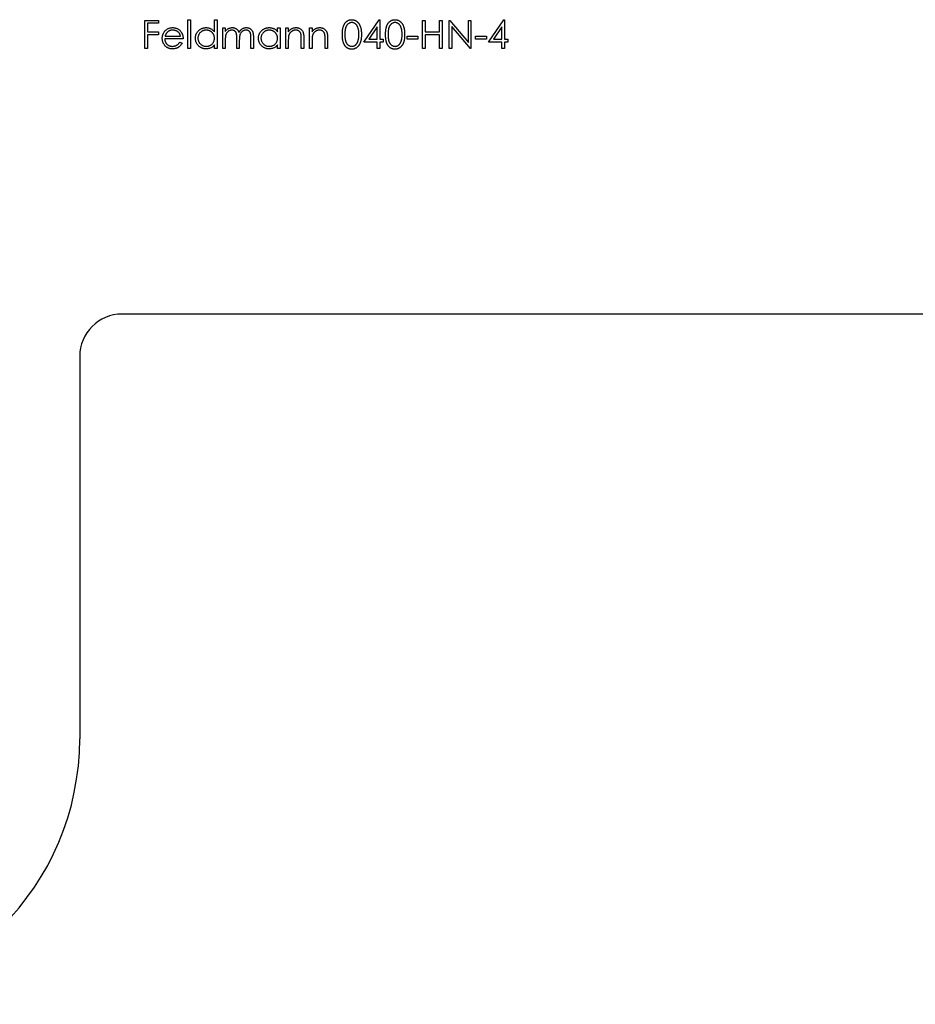
# Model space of a CAD drawing. Units: millimetres. Extents: x 10 to 584, y 10 to 410.
# Drawn here: x 398 to 440, y 152 to 198 of the extents above; entities that cross this region are included whole.
import ezdxf

# ---------------------------------------------------------------- set-up
doc = ezdxf.new("R2010")
doc.units = ezdxf.units.MM
doc.header["$LTSCALE"] = 2

msp = doc.modelspace()

# ---------------------------------------------------------------- linework, layer by layer
at = {"color": 7, "linetype": 'Continuous', "lineweight": 25}
for p, q in [((404.154, 198.109), (404.798, 198.109)), ((404.154, 196.786), (404.154, 198.109)), ((404.272, 197.973), (404.272, 197.566)), ((404.798, 197.973), (404.272, 197.973)), ((404.798, 198.109), (404.798, 197.973)), ((406.172, 198.143), (406.291, 198.143)), ((406.172, 196.786), (406.172, 198.143)), ((406.291, 198.143), (406.291, 196.786)), ((407.427, 197.565), (407.427, 198.143)), ((407.427, 198.143), (407.546, 198.143)), ((407.546, 198.143), (407.546, 196.786)), ((414.466, 197.091), (415.188, 198.143)), ((415.188, 198.143), (415.212, 198.143)), ((415.212, 198.143), (415.212, 197.227)), ((417.23, 198.109), (417.349, 198.109)), ((417.23, 196.786), (417.23, 198.109)), ((417.349, 198.109), (417.349, 197.566)), ((418.027, 198.109), (418.146, 198.109)), ((418.027, 197.566), (418.027, 198.109)), ((418.146, 198.109), (418.146, 196.786)), ((418.485, 198.109), (418.51, 198.109)), ((418.485, 196.786), (418.485, 198.109)), ((418.51, 198.109), (419.384, 197.067)), ((419.384, 198.109), (419.503, 198.109)), ((419.384, 197.067), (419.384, 198.109)), ((419.503, 198.109), (419.503, 196.786)), ((420.334, 197.091), (421.056, 198.143)), ((421.056, 198.143), (421.08, 198.143)), ((421.08, 198.143), (421.08, 197.227)), ((404.272, 197.566), (404.798, 197.566)), ((404.798, 197.566), (404.798, 197.43)), ((407.817, 197.752), (407.936, 197.752)), ((407.817, 196.786), (407.817, 197.752)), ((407.936, 197.752), (407.936, 197.584)), ((410.395, 197.574), (410.395, 197.752)), ((410.395, 197.752), (410.514, 197.752)), ((410.514, 197.752), (410.514, 196.786)), ((410.785, 197.752), (410.904, 197.752)), ((410.785, 196.786), (410.785, 197.752)), ((410.904, 197.752), (410.904, 197.578)), ((411.905, 197.752), (412.023, 197.752)), ((411.905, 196.786), (411.905, 197.752)), ((412.023, 197.752), (412.023, 197.578)), ((415.093, 197.801), (414.699, 197.227)), ((415.093, 197.227), (415.093, 197.801)), ((417.349, 197.566), (418.027, 197.566)), ((418.604, 197.825), (418.604, 196.786)), ((419.476, 196.786), (418.604, 197.825)), ((420.961, 197.801), (420.567, 197.227)), ((420.961, 197.227), (420.961, 197.801)), ((404.272, 197.43), (404.272, 196.786)), ((404.798, 197.43), (404.272, 197.43)), ((405.951, 197.244), (405.086, 197.244)), ((405.099, 197.362), (405.833, 197.362)), ((405.795, 197.091), (405.901, 197.036)), ((407.936, 197.193), (407.936, 196.786)), ((408.479, 196.786), (408.479, 197.277)), ((408.597, 197.162), (408.597, 196.786)), ((409.14, 196.786), (409.14, 197.31)), ((409.259, 197.309), (409.259, 196.786)), ((410.904, 197.135), (410.904, 196.786)), ((411.515, 196.786), (411.515, 197.24)), ((411.633, 197.279), (411.633, 196.786)), ((412.023, 197.135), (412.023, 196.786)), ((412.634, 196.786), (412.634, 197.24)), ((412.753, 197.279), (412.753, 196.786)), ((415.093, 197.091), (414.466, 197.091)), ((414.699, 197.227), (415.093, 197.227)), ((415.093, 196.786), (415.093, 197.091)), ((415.212, 197.227), (415.365, 197.227)), ((415.212, 197.091), (415.212, 196.786)), ((415.365, 197.091), (415.212, 197.091)), ((415.365, 197.227), (415.365, 197.091)), ((416.501, 197.362), (417.01, 197.362)), ((416.501, 197.227), (416.501, 197.362)), ((417.01, 197.227), (416.501, 197.227)), ((417.01, 197.362), (417.01, 197.227)), ((417.349, 197.43), (417.349, 196.786)), ((418.027, 197.43), (417.349, 197.43)), ((418.027, 196.786), (418.027, 197.43)), ((419.723, 197.362), (420.232, 197.362)), ((419.723, 197.227), (419.723, 197.362)), ((420.232, 197.227), (419.723, 197.227)), ((420.232, 197.362), (420.232, 197.227)), ((420.961, 197.091), (420.334, 197.091)), ((420.567, 197.227), (420.961, 197.227)), ((420.961, 196.786), (420.961, 197.091)), ((421.08, 197.227), (421.233, 197.227)), ((421.08, 197.091), (421.08, 196.786)), ((421.233, 197.091), (421.08, 197.091)), ((421.233, 197.227), (421.233, 197.091)), ((404.272, 196.786), (404.154, 196.786)), ((406.291, 196.786), (406.172, 196.786)), ((407.427, 196.786), (407.427, 196.953)), ((407.546, 196.786), (407.427, 196.786)), ((407.936, 196.786), (407.817, 196.786)), ((408.597, 196.786), (408.479, 196.786)), ((409.259, 196.786), (409.14, 196.786)), ((410.395, 196.786), (410.395, 196.953)), ((410.514, 196.786), (410.395, 196.786)), ((410.904, 196.786), (410.785, 196.786)), ((411.633, 196.786), (411.515, 196.786)), ((412.023, 196.786), (411.905, 196.786)), ((412.753, 196.786), (412.634, 196.786)), ((415.212, 196.786), (415.093, 196.786)), ((417.349, 196.786), (417.23, 196.786)), ((418.146, 196.786), (418.027, 196.786)), ((418.604, 196.786), (418.485, 196.786)), ((419.503, 196.786), (419.476, 196.786)), ((421.08, 196.786), (420.961, 196.786)), ((456.703, 184.286), (403.081, 184.286)), ((401.081, 182.286), (401.081, 164.286))]:
    msp.add_line(p, q, dxfattribs=at)
for centre, radius, start, end in [((403.081, 182.286), 2, 90, 180), ((388.581, 164.286), 12.5, 180, 0)]:
    msp.add_arc(centre, radius, start, end, dxfattribs=at)
for points, knots in [([(413.448, 197.447), (413.448, 197.468), (413.448, 197.509), (413.451, 197.569), (413.456, 197.625), (413.462, 197.678), (413.469, 197.727), (413.479, 197.772), (413.49, 197.813), (413.503, 197.851), (413.518, 197.886), (413.534, 197.919), (413.552, 197.949), (413.571, 197.978), (413.591, 198.004), (413.613, 198.028), (413.637, 198.049), (413.661, 198.069), (413.688, 198.086), (413.714, 198.101), (413.742, 198.114), (413.77, 198.124), (413.799, 198.133), (413.829, 198.138), (413.859, 198.142), (413.88, 198.142), (413.89, 198.143)], [0, 0, 0, 0, 0.068595, 0.133246, 0.194313, 0.251279, 0.304513, 0.354235, 0.400481, 0.443411, 0.484015, 0.523252, 0.561042, 0.5979, 0.633518, 0.668314, 0.702496, 0.736685, 0.770293, 0.803437, 0.835913, 0.86846, 0.900847, 0.933467, 0.966258, 1, 1, 1, 1]), ([(413.894, 198.007), (413.88, 198.006), (413.85, 198.005), (413.807, 197.994), (413.766, 197.975), (413.733, 197.954), (413.707, 197.934), (413.69, 197.917), (413.673, 197.898), (413.658, 197.878), (413.643, 197.856), (413.63, 197.832), (413.618, 197.806), (413.607, 197.779), (413.597, 197.749), (413.589, 197.716), (413.582, 197.679), (413.577, 197.639), (413.572, 197.596), (413.569, 197.549), (413.567, 197.499), (413.567, 197.465), (413.567, 197.447)], [0, 0, 0, 0, 0.0603866, 0.1208832, 0.1827546, 0.247811, 0.2812991, 0.3150876, 0.3497024, 0.3848566, 0.4209662, 0.4585112, 0.4971747, 0.537602, 0.580503, 0.6274675, 0.6783882, 0.7339832, 0.7937467, 0.8577137, 0.9266979, 1, 1, 1, 1]), ([(413.89, 198.143), (413.901, 198.142), (413.922, 198.142), (413.953, 198.138), (413.983, 198.133), (414.012, 198.124), (414.041, 198.114), (414.069, 198.101), (414.096, 198.086), (414.122, 198.069), (414.148, 198.049), (414.172, 198.027), (414.194, 198.002), (414.216, 197.976), (414.236, 197.946), (414.254, 197.915), (414.271, 197.881), (414.287, 197.845), (414.301, 197.806), (414.314, 197.764), (414.324, 197.719), (414.332, 197.671), (414.339, 197.619), (414.344, 197.564), (414.346, 197.507), (414.347, 197.467), (414.347, 197.447)], [0, 0, 0, 0, 0.033788, 0.067194, 0.099862, 0.132567, 0.165151, 0.197913, 0.231319, 0.265083, 0.299255, 0.334399, 0.369943, 0.406284, 0.444064, 0.482998, 0.523354, 0.565537, 0.609613, 0.656391, 0.705885, 0.758325, 0.813832, 0.872795, 0.934722, 1, 1, 1, 1]), ([(414.228, 197.447), (414.228, 197.463), (414.228, 197.494), (414.226, 197.54), (414.222, 197.583), (414.218, 197.624), (414.211, 197.663), (414.204, 197.7), (414.194, 197.734), (414.184, 197.767), (414.173, 197.797), (414.16, 197.825), (414.146, 197.851), (414.131, 197.875), (414.115, 197.897), (414.098, 197.916), (414.08, 197.934), (414.055, 197.954), (414.022, 197.975), (413.98, 197.994), (413.938, 198.005), (413.909, 198.006), (413.894, 198.007)], [0, 0, 0, 0, 0.0656812, 0.1284865, 0.1881751, 0.2451061, 0.2994484, 0.3508229, 0.3999417, 0.4466717, 0.4912545, 0.5333763, 0.5738528, 0.6125263, 0.6495971, 0.685532, 0.7201058, 0.7538377, 0.8189254, 0.8804935, 0.9403113, 1, 1, 1, 1]), ([(415.483, 197.447), (415.483, 197.468), (415.484, 197.509), (415.486, 197.569), (415.491, 197.625), (415.497, 197.678), (415.504, 197.727), (415.514, 197.772), (415.525, 197.813), (415.539, 197.851), (415.553, 197.886), (415.569, 197.919), (415.587, 197.949), (415.606, 197.978), (415.627, 198.004), (415.648, 198.028), (415.672, 198.049), (415.697, 198.069), (415.723, 198.086), (415.749, 198.101), (415.777, 198.114), (415.805, 198.124), (415.834, 198.133), (415.864, 198.138), (415.895, 198.142), (415.915, 198.142), (415.926, 198.143)], [0, 0, 0, 0, 0.068595, 0.133246, 0.194313, 0.251279, 0.304513, 0.354235, 0.400481, 0.443411, 0.484015, 0.523252, 0.561042, 0.5979, 0.633518, 0.668314, 0.702496, 0.736685, 0.770293, 0.803437, 0.835913, 0.86846, 0.900847, 0.933467, 0.966258, 1, 1, 1, 1]), ([(415.93, 198.007), (415.915, 198.006), (415.886, 198.005), (415.842, 197.994), (415.801, 197.975), (415.768, 197.954), (415.743, 197.934), (415.725, 197.917), (415.708, 197.898), (415.693, 197.878), (415.678, 197.856), (415.665, 197.832), (415.653, 197.806), (415.642, 197.779), (415.633, 197.749), (415.625, 197.716), (415.617, 197.679), (415.612, 197.639), (415.607, 197.596), (415.604, 197.549), (415.602, 197.499), (415.602, 197.465), (415.602, 197.447)], [0, 0, 0, 0, 0.0603866, 0.1208832, 0.1827546, 0.247811, 0.2812991, 0.3150876, 0.3497024, 0.3848566, 0.4209662, 0.4585112, 0.4971747, 0.537602, 0.580503, 0.6274675, 0.6783882, 0.7339832, 0.7937467, 0.8577137, 0.9266979, 1, 1, 1, 1]), ([(415.926, 198.143), (415.936, 198.142), (415.957, 198.142), (415.988, 198.138), (416.018, 198.133), (416.048, 198.124), (416.076, 198.114), (416.104, 198.101), (416.132, 198.086), (416.158, 198.069), (416.183, 198.049), (416.207, 198.027), (416.23, 198.002), (416.251, 197.976), (416.271, 197.946), (416.29, 197.915), (416.306, 197.881), (416.322, 197.845), (416.336, 197.806), (416.349, 197.764), (416.359, 197.719), (416.368, 197.671), (416.374, 197.619), (416.379, 197.564), (416.381, 197.507), (416.382, 197.467), (416.382, 197.447)], [0, 0, 0, 0, 0.033788, 0.067194, 0.099862, 0.132567, 0.165151, 0.197913, 0.231319, 0.265083, 0.299255, 0.334399, 0.369943, 0.406284, 0.444064, 0.482998, 0.523354, 0.565537, 0.609613, 0.656391, 0.705885, 0.758325, 0.813832, 0.872795, 0.934722, 1, 1, 1, 1]), ([(416.263, 197.447), (416.263, 197.463), (416.263, 197.494), (416.261, 197.54), (416.257, 197.583), (416.253, 197.624), (416.246, 197.663), (416.239, 197.7), (416.23, 197.734), (416.219, 197.767), (416.208, 197.797), (416.195, 197.825), (416.181, 197.851), (416.166, 197.875), (416.151, 197.897), (416.133, 197.916), (416.115, 197.934), (416.09, 197.954), (416.057, 197.975), (416.016, 197.994), (415.973, 198.005), (415.944, 198.006), (415.93, 198.007)], [0, 0, 0, 0, 0.0656812, 0.1284865, 0.1881751, 0.2451061, 0.2994484, 0.3508229, 0.3999417, 0.4466717, 0.4912545, 0.5333763, 0.5738528, 0.6125263, 0.6495971, 0.685532, 0.7201058, 0.7538377, 0.8189254, 0.8804935, 0.9403113, 1, 1, 1, 1]), ([(404.968, 197.266), (404.968, 197.281), (404.969, 197.311), (404.974, 197.354), (404.983, 197.397), (404.995, 197.438), (405.011, 197.478), (405.03, 197.516), (405.053, 197.554), (405.07, 197.577), (405.079, 197.589)], [0, 0, 0, 0, 0.128045, 0.253768, 0.377428, 0.500551, 0.623296, 0.746578, 0.872348, 1, 1, 1, 1]), ([(405.079, 197.589), (405.091, 197.604), (405.115, 197.632), (405.155, 197.669), (405.198, 197.7), (405.244, 197.725), (405.293, 197.745), (405.345, 197.76), (405.4, 197.768), (405.438, 197.769), (405.457, 197.769)], [0, 0, 0, 0, 0.1288353, 0.2535893, 0.3746433, 0.49534, 0.6163248, 0.7397593, 0.8668423, 1, 1, 1, 1]), ([(405.214, 197.56), (405.208, 197.554), (405.195, 197.543), (405.178, 197.523), (405.161, 197.501), (405.147, 197.478), (405.133, 197.452), (405.12, 197.424), (405.109, 197.394), (405.102, 197.373), (405.099, 197.362)], [0, 0, 0, 0, 0.109984, 0.22258, 0.3385, 0.458709, 0.585535, 0.717518, 0.854667, 1, 1, 1, 1]), ([(405.463, 197.651), (405.451, 197.65), (405.428, 197.65), (405.393, 197.646), (405.36, 197.639), (405.328, 197.629), (405.298, 197.616), (405.268, 197.6), (405.24, 197.582), (405.223, 197.567), (405.214, 197.56)], [0, 0, 0, 0, 0.131092, 0.259141, 0.384162, 0.505992, 0.629098, 0.750669, 0.874039, 1, 1, 1, 1]), ([(405.457, 197.769), (405.477, 197.769), (405.516, 197.768), (405.572, 197.759), (405.626, 197.744), (405.677, 197.723), (405.724, 197.696), (405.768, 197.663), (405.81, 197.624), (405.834, 197.594), (405.846, 197.579)], [0, 0, 0, 0, 0.13204, 0.259033, 0.38188, 0.502258, 0.622752, 0.744743, 0.870109, 1, 1, 1, 1]), ([(405.833, 197.362), (405.828, 197.378), (405.82, 197.408), (405.803, 197.45), (405.783, 197.488), (405.76, 197.52), (405.733, 197.549), (405.703, 197.574), (405.669, 197.596), (405.631, 197.615), (405.591, 197.631), (405.549, 197.642), (405.506, 197.65), (405.478, 197.65), (405.463, 197.651)], [0, 0, 0, 0, 0.09624, 0.185231, 0.267501, 0.3444, 0.419595, 0.496891, 0.576638, 0.660268, 0.745387, 0.83004, 0.914474, 1, 1, 1, 1]), ([(405.846, 197.579), (405.855, 197.568), (405.871, 197.545), (405.892, 197.508), (405.91, 197.469), (405.925, 197.428), (405.937, 197.385), (405.945, 197.34), (405.95, 197.292), (405.951, 197.26), (405.951, 197.244)], [0, 0, 0, 0, 0.118522, 0.236255, 0.356174, 0.47725, 0.60154, 0.729618, 0.862158, 1, 1, 1, 1]), ([(406.528, 197.272), (406.529, 197.289), (406.53, 197.322), (406.537, 197.371), (406.548, 197.418), (406.565, 197.463), (406.586, 197.506), (406.611, 197.547), (406.642, 197.587), (406.677, 197.624), (406.714, 197.658), (406.755, 197.688), (406.797, 197.713), (406.841, 197.734), (406.887, 197.75), (406.935, 197.761), (406.985, 197.768), (407.019, 197.769), (407.036, 197.769)], [0, 0, 0, 0, 0.063775, 0.126079, 0.186904, 0.247574, 0.308003, 0.369132, 0.432033, 0.496791, 0.561611, 0.624914, 0.686726, 0.748079, 0.809582, 0.871631, 0.934886, 1, 1, 1, 1]), ([(407.037, 197.651), (407.02, 197.65), (406.986, 197.649), (406.936, 197.639), (406.887, 197.624), (406.842, 197.602), (406.799, 197.575), (406.761, 197.542), (406.727, 197.504), (406.699, 197.462), (406.676, 197.416), (406.659, 197.369), (406.649, 197.32), (406.647, 197.287), (406.647, 197.27)], [0, 0, 0, 0, 0.085921, 0.169593, 0.252476, 0.336244, 0.419505, 0.502036, 0.584775, 0.669846, 0.754185, 0.836658, 0.91801, 1, 1, 1, 1]), ([(407.036, 197.769), (407.056, 197.769), (407.094, 197.768), (407.151, 197.758), (407.205, 197.742), (407.255, 197.719), (407.303, 197.69), (407.348, 197.655), (407.39, 197.613), (407.414, 197.582), (407.427, 197.565)], [0, 0, 0, 0, 0.128884, 0.252985, 0.37421, 0.494102, 0.614753, 0.738511, 0.866243, 1, 1, 1, 1]), ([(407.427, 197.267), (407.427, 197.28), (407.426, 197.307), (407.421, 197.345), (407.412, 197.382), (407.4, 197.417), (407.384, 197.451), (407.364, 197.483), (407.341, 197.513), (407.315, 197.541), (407.286, 197.567), (407.256, 197.589), (407.223, 197.608), (407.189, 197.624), (407.154, 197.636), (407.116, 197.644), (407.077, 197.65), (407.051, 197.65), (407.037, 197.651)], [0, 0, 0, 0, 0.065634, 0.129188, 0.191219, 0.251913, 0.312507, 0.373494, 0.435152, 0.498741, 0.562095, 0.624187, 0.685476, 0.746097, 0.807612, 0.869967, 0.933951, 1, 1, 1, 1]), ([(407.936, 197.584), (407.947, 197.599), (407.967, 197.627), (408.001, 197.664), (408.034, 197.696), (408.058, 197.712), (408.07, 197.72)], [0, 0, 0, 0, 0.283595, 0.543395, 0.780646, 1, 1, 1, 1]), ([(408.249, 197.651), (408.234, 197.65), (408.206, 197.649), (408.163, 197.639), (408.123, 197.622), (408.084, 197.6), (408.049, 197.572), (408.018, 197.539), (407.992, 197.502), (407.975, 197.467), (407.963, 197.436), (407.956, 197.41), (407.95, 197.381), (407.945, 197.349), (407.94, 197.314), (407.938, 197.276), (407.936, 197.235), (407.936, 197.207), (407.936, 197.193)], [0, 0, 0, 0, 0.068677, 0.136871, 0.206114, 0.277538, 0.349772, 0.421251, 0.492911, 0.567027, 0.606614, 0.649704, 0.697303, 0.749086, 0.804881, 0.865485, 0.930237, 1, 1, 1, 1]), ([(408.07, 197.72), (408.086, 197.728), (408.117, 197.743), (408.167, 197.758), (408.218, 197.768), (408.252, 197.769), (408.269, 197.769)], [0, 0, 0, 0, 0.2537341, 0.5030351, 0.7500136, 1, 1, 1, 1]), ([(408.479, 197.277), (408.479, 197.291), (408.479, 197.318), (408.477, 197.356), (408.476, 197.391), (408.473, 197.422), (408.47, 197.45), (408.467, 197.474), (408.462, 197.495), (408.455, 197.518), (408.444, 197.543), (408.427, 197.57), (408.405, 197.594), (408.379, 197.614), (408.351, 197.63), (408.319, 197.642), (408.285, 197.649), (408.261, 197.65), (408.249, 197.651)], [0, 0, 0, 0, 0.08253, 0.158779, 0.227738, 0.289946, 0.345499, 0.393896, 0.436374, 0.472122, 0.536384, 0.599078, 0.661948, 0.726311, 0.791771, 0.858647, 0.927305, 1, 1, 1, 1]), ([(408.269, 197.769), (408.281, 197.769), (408.304, 197.768), (408.338, 197.763), (408.371, 197.754), (408.403, 197.742), (408.434, 197.727), (408.461, 197.71), (408.486, 197.69), (408.508, 197.668), (408.528, 197.642), (408.546, 197.611), (408.563, 197.575), (408.572, 197.55), (408.577, 197.536)], [0, 0, 0, 0, 0.084152, 0.166532, 0.248836, 0.331246, 0.412957, 0.490494, 0.566156, 0.639987, 0.716765, 0.802144, 0.895833, 1, 1, 1, 1]), ([(408.577, 197.536), (408.582, 197.545), (408.592, 197.564), (408.609, 197.59), (408.627, 197.614), (408.646, 197.637), (408.666, 197.658), (408.687, 197.677), (408.709, 197.694), (408.739, 197.715), (408.778, 197.737), (408.827, 197.756), (408.879, 197.767), (408.914, 197.769), (408.931, 197.769)], [0, 0, 0, 0, 0.071766, 0.141226, 0.209116, 0.27484, 0.339483, 0.402476, 0.464942, 0.526833, 0.647415, 0.765562, 0.881615, 1, 1, 1, 1]), ([(408.911, 197.651), (408.896, 197.65), (408.866, 197.649), (408.823, 197.638), (408.781, 197.622), (408.743, 197.598), (408.707, 197.57), (408.677, 197.537), (408.651, 197.498), (408.634, 197.463), (408.623, 197.432), (408.616, 197.404), (408.611, 197.373), (408.606, 197.338), (408.602, 197.299), (408.599, 197.256), (408.598, 197.21), (408.597, 197.178), (408.597, 197.162)], [0, 0, 0, 0, 0.068158, 0.134707, 0.201865, 0.270788, 0.340024, 0.408083, 0.476813, 0.547346, 0.58564, 0.628865, 0.677153, 0.730803, 0.789807, 0.854325, 0.924365, 1, 1, 1, 1]), ([(409.14, 197.31), (409.14, 197.322), (409.14, 197.346), (409.139, 197.38), (409.137, 197.411), (409.135, 197.439), (409.132, 197.464), (409.128, 197.486), (409.123, 197.505), (409.116, 197.527), (409.105, 197.55), (409.088, 197.575), (409.066, 197.597), (409.041, 197.616), (409.012, 197.632), (408.981, 197.643), (408.947, 197.65), (408.923, 197.65), (408.911, 197.651)], [0, 0, 0, 0, 0.078343, 0.1505633, 0.2161511, 0.2756798, 0.3287071, 0.3759044, 0.4173019, 0.4526927, 0.5172653, 0.5812166, 0.6453219, 0.7120245, 0.78013, 0.8502182, 0.9226485, 1, 1, 1, 1]), ([(408.931, 197.769), (408.948, 197.769), (408.979, 197.768), (409.026, 197.758), (409.069, 197.742), (409.109, 197.72), (409.144, 197.692), (409.176, 197.66), (409.202, 197.622), (409.219, 197.586), (409.231, 197.554), (409.238, 197.528), (409.245, 197.498), (409.25, 197.466), (409.254, 197.431), (409.257, 197.393), (409.259, 197.352), (409.259, 197.324), (409.259, 197.309)], [0, 0, 0, 0, 0.075604, 0.147965, 0.218797, 0.28947, 0.359724, 0.429708, 0.500497, 0.574429, 0.613947, 0.657155, 0.703973, 0.754939, 0.809707, 0.868833, 0.932385, 1, 1, 1, 1]), ([(409.496, 197.272), (409.497, 197.289), (409.498, 197.322), (409.505, 197.371), (409.516, 197.418), (409.533, 197.463), (409.554, 197.506), (409.58, 197.547), (409.61, 197.587), (409.645, 197.624), (409.682, 197.658), (409.723, 197.688), (409.765, 197.713), (409.809, 197.734), (409.855, 197.75), (409.903, 197.761), (409.953, 197.768), (409.987, 197.769), (410.004, 197.769)], [0, 0, 0, 0, 0.063775, 0.126079, 0.186904, 0.247574, 0.308003, 0.369132, 0.432033, 0.496791, 0.561611, 0.624914, 0.686726, 0.748079, 0.809582, 0.871631, 0.934886, 1, 1, 1, 1]), ([(410.006, 197.651), (409.988, 197.65), (409.954, 197.649), (409.904, 197.639), (409.856, 197.624), (409.81, 197.602), (409.767, 197.575), (409.729, 197.542), (409.695, 197.504), (409.667, 197.462), (409.644, 197.416), (409.627, 197.369), (409.617, 197.32), (409.615, 197.287), (409.615, 197.27)], [0, 0, 0, 0, 0.085921, 0.169593, 0.252476, 0.336244, 0.419505, 0.502036, 0.584775, 0.669846, 0.754185, 0.836658, 0.91801, 1, 1, 1, 1]), ([(410.004, 197.769), (410.024, 197.769), (410.062, 197.768), (410.119, 197.759), (410.173, 197.744), (410.223, 197.724), (410.271, 197.697), (410.316, 197.662), (410.358, 197.621), (410.383, 197.59), (410.395, 197.574)], [0, 0, 0, 0, 0.129862, 0.254654, 0.376015, 0.495255, 0.614798, 0.738106, 0.865196, 1, 1, 1, 1]), ([(410.395, 197.267), (410.395, 197.28), (410.394, 197.307), (410.389, 197.345), (410.38, 197.382), (410.368, 197.417), (410.352, 197.451), (410.332, 197.483), (410.309, 197.513), (410.283, 197.541), (410.254, 197.567), (410.224, 197.589), (410.191, 197.608), (410.157, 197.624), (410.122, 197.636), (410.084, 197.644), (410.045, 197.65), (410.019, 197.65), (410.006, 197.651)], [0, 0, 0, 0, 0.065634, 0.129188, 0.191219, 0.251913, 0.312507, 0.373494, 0.435152, 0.498741, 0.562095, 0.624187, 0.685476, 0.746097, 0.807612, 0.869967, 0.933951, 1, 1, 1, 1]), ([(410.904, 197.578), (410.917, 197.594), (410.941, 197.625), (410.982, 197.665), (411.025, 197.698), (411.071, 197.725), (411.118, 197.745), (411.168, 197.759), (411.219, 197.768), (411.254, 197.769), (411.272, 197.769)], [0, 0, 0, 0, 0.140976, 0.273569, 0.398988, 0.51993, 0.63811, 0.756589, 0.87686, 1, 1, 1, 1]), ([(411.251, 197.651), (411.242, 197.651), (411.223, 197.65), (411.195, 197.647), (411.167, 197.641), (411.141, 197.633), (411.115, 197.622), (411.09, 197.61), (411.066, 197.594), (411.043, 197.577), (411.021, 197.558), (411.001, 197.538), (410.983, 197.517), (410.967, 197.495), (410.953, 197.471), (410.94, 197.447), (410.93, 197.421), (410.925, 197.404), (410.922, 197.395)], [0, 0, 0, 0, 0.063986, 0.126627, 0.188984, 0.25023, 0.312351, 0.374574, 0.438148, 0.50292, 0.567974, 0.630771, 0.692935, 0.754398, 0.815218, 0.876117, 0.938015, 1, 1, 1, 1]), ([(411.5, 197.46), (411.496, 197.475), (411.489, 197.504), (411.47, 197.544), (411.446, 197.577), (411.416, 197.604), (411.382, 197.625), (411.342, 197.64), (411.298, 197.649), (411.267, 197.65), (411.251, 197.651)], [0, 0, 0, 0, 0.13552, 0.260833, 0.378476, 0.493178, 0.609281, 0.729981, 0.859261, 1, 1, 1, 1]), ([(411.272, 197.769), (411.29, 197.769), (411.325, 197.767), (411.376, 197.757), (411.423, 197.74), (411.467, 197.716), (411.507, 197.686), (411.542, 197.652), (411.571, 197.612), (411.59, 197.575), (411.603, 197.542), (411.611, 197.514), (411.618, 197.483), (411.624, 197.448), (411.628, 197.411), (411.631, 197.37), (411.633, 197.326), (411.633, 197.295), (411.633, 197.279)], [0, 0, 0, 0, 0.07724, 0.151178, 0.223488, 0.295543, 0.366976, 0.437131, 0.507044, 0.57856, 0.616614, 0.658756, 0.704491, 0.754803, 0.809332, 0.868274, 0.932073, 1, 1, 1, 1]), ([(412.023, 197.578), (412.036, 197.594), (412.061, 197.625), (412.102, 197.665), (412.145, 197.698), (412.19, 197.725), (412.238, 197.745), (412.287, 197.759), (412.338, 197.768), (412.373, 197.769), (412.391, 197.769)], [0, 0, 0, 0, 0.140976, 0.273569, 0.398988, 0.51993, 0.63811, 0.756589, 0.87686, 1, 1, 1, 1]), ([(412.37, 197.651), (412.361, 197.651), (412.342, 197.65), (412.314, 197.647), (412.287, 197.641), (412.26, 197.633), (412.235, 197.622), (412.209, 197.61), (412.185, 197.594), (412.162, 197.577), (412.141, 197.558), (412.12, 197.538), (412.102, 197.517), (412.086, 197.495), (412.072, 197.471), (412.06, 197.447), (412.049, 197.421), (412.044, 197.404), (412.042, 197.395)], [0, 0, 0, 0, 0.063986, 0.126627, 0.188984, 0.25023, 0.312351, 0.374574, 0.438148, 0.50292, 0.567974, 0.630771, 0.692935, 0.754398, 0.815218, 0.876117, 0.938015, 1, 1, 1, 1]), ([(412.62, 197.46), (412.616, 197.475), (412.608, 197.504), (412.589, 197.544), (412.565, 197.577), (412.535, 197.604), (412.501, 197.625), (412.462, 197.64), (412.418, 197.649), (412.387, 197.65), (412.37, 197.651)], [0, 0, 0, 0, 0.13552, 0.260833, 0.378476, 0.493178, 0.609281, 0.729981, 0.859261, 1, 1, 1, 1]), ([(412.391, 197.769), (412.409, 197.769), (412.444, 197.767), (412.495, 197.757), (412.543, 197.74), (412.587, 197.716), (412.626, 197.686), (412.661, 197.652), (412.69, 197.612), (412.71, 197.575), (412.722, 197.542), (412.73, 197.514), (412.737, 197.483), (412.743, 197.448), (412.747, 197.411), (412.75, 197.37), (412.752, 197.326), (412.753, 197.295), (412.753, 197.279)], [0, 0, 0, 0, 0.07724, 0.151178, 0.223488, 0.295543, 0.366976, 0.437131, 0.507044, 0.57856, 0.616614, 0.658756, 0.704491, 0.754803, 0.809332, 0.868274, 0.932073, 1, 1, 1, 1]), ([(405.454, 196.769), (405.435, 196.769), (405.399, 196.77), (405.347, 196.777), (405.297, 196.789), (405.25, 196.806), (405.207, 196.828), (405.167, 196.854), (405.129, 196.885), (405.096, 196.921), (405.066, 196.959), (405.04, 196.999), (405.018, 197.041), (405, 197.084), (404.985, 197.128), (404.975, 197.173), (404.969, 197.219), (404.968, 197.251), (404.968, 197.266)], [0, 0, 0, 0, 0.071579, 0.139629, 0.204797, 0.268135, 0.329814, 0.391301, 0.453434, 0.516552, 0.579631, 0.641119, 0.701294, 0.76081, 0.819932, 0.87892, 0.938983, 1, 1, 1, 1]), ([(405.086, 197.244), (405.087, 197.231), (405.088, 197.206), (405.094, 197.169), (405.102, 197.134), (405.114, 197.101), (405.128, 197.07), (405.146, 197.04), (405.167, 197.013), (405.19, 196.987), (405.216, 196.964), (405.243, 196.943), (405.272, 196.926), (405.303, 196.912), (405.335, 196.901), (405.368, 196.893), (405.403, 196.888), (405.427, 196.888), (405.439, 196.887)], [0, 0, 0, 0, 0.068385, 0.134476, 0.198391, 0.260753, 0.321829, 0.383037, 0.444653, 0.507398, 0.569825, 0.630778, 0.690929, 0.750945, 0.811049, 0.872331, 0.935004, 1, 1, 1, 1]), ([(405.439, 196.887), (405.451, 196.888), (405.475, 196.888), (405.51, 196.893), (405.544, 196.9), (405.578, 196.91), (405.61, 196.921), (405.64, 196.936), (405.668, 196.952), (405.693, 196.97), (405.718, 196.992), (405.743, 197.02), (405.77, 197.053), (405.786, 197.078), (405.795, 197.091)], [0, 0, 0, 0, 0.082592, 0.163879, 0.245659, 0.327726, 0.40861, 0.485749, 0.559169, 0.630268, 0.705306, 0.792065, 0.889796, 1, 1, 1, 1]), ([(405.901, 197.036), (405.892, 197.021), (405.876, 196.992), (405.848, 196.952), (405.818, 196.916), (405.786, 196.885), (405.752, 196.858), (405.716, 196.835), (405.678, 196.815), (405.638, 196.798), (405.596, 196.785), (405.551, 196.775), (405.503, 196.77), (405.471, 196.769), (405.454, 196.769)], [0, 0, 0, 0, 0.09337, 0.181661, 0.265874, 0.346355, 0.4246, 0.501903, 0.579992, 0.658443, 0.738672, 0.821894, 0.908801, 1, 1, 1, 1]), ([(407.032, 196.769), (407.015, 196.769), (406.981, 196.77), (406.932, 196.777), (406.884, 196.789), (406.838, 196.804), (406.795, 196.825), (406.753, 196.851), (406.713, 196.881), (406.675, 196.915), (406.641, 196.952), (406.611, 196.992), (406.585, 197.034), (406.564, 197.077), (406.548, 197.123), (406.537, 197.171), (406.53, 197.221), (406.529, 197.255), (406.528, 197.272)], [0, 0, 0, 0, 0.06462, 0.1274335, 0.1890041, 0.2499301, 0.3106685, 0.372329, 0.4349391, 0.4995755, 0.5641912, 0.6267352, 0.6881093, 0.7492936, 0.8103305, 0.8719012, 0.9350459, 1, 1, 1, 1]), ([(406.647, 197.27), (406.648, 197.254), (406.649, 197.221), (406.659, 197.172), (406.676, 197.125), (406.699, 197.079), (406.728, 197.036), (406.762, 196.998), (406.8, 196.965), (406.843, 196.937), (406.889, 196.915), (406.937, 196.899), (406.986, 196.889), (407.019, 196.888), (407.036, 196.887)], [0, 0, 0, 0, 0.081589, 0.162859, 0.245484, 0.330807, 0.416493, 0.499893, 0.583048, 0.667158, 0.751312, 0.833785, 0.916256, 1, 1, 1, 1]), ([(407.036, 196.887), (407.054, 196.888), (407.088, 196.889), (407.138, 196.899), (407.187, 196.915), (407.234, 196.937), (407.278, 196.964), (407.317, 196.995), (407.35, 197.032), (407.378, 197.073), (407.4, 197.117), (407.416, 197.165), (407.425, 197.215), (407.426, 197.249), (407.427, 197.267)], [0, 0, 0, 0, 0.084802, 0.168664, 0.252552, 0.33824, 0.423103, 0.505556, 0.586176, 0.667136, 0.748499, 0.830452, 0.913456, 1, 1, 1, 1]), ([(410, 196.769), (409.983, 196.769), (409.95, 196.77), (409.9, 196.777), (409.852, 196.789), (409.806, 196.804), (409.763, 196.825), (409.721, 196.851), (409.681, 196.881), (409.643, 196.915), (409.609, 196.952), (409.579, 196.992), (409.553, 197.034), (409.532, 197.077), (409.516, 197.123), (409.505, 197.171), (409.498, 197.221), (409.497, 197.255), (409.496, 197.272)], [0, 0, 0, 0, 0.06462, 0.1274335, 0.1890041, 0.2499301, 0.3106685, 0.372329, 0.4349391, 0.4995755, 0.5641912, 0.6267352, 0.6881093, 0.7492936, 0.8103305, 0.8719012, 0.9350459, 1, 1, 1, 1]), ([(409.615, 197.27), (409.616, 197.254), (409.617, 197.221), (409.627, 197.172), (409.644, 197.125), (409.667, 197.079), (409.696, 197.036), (409.73, 196.998), (409.768, 196.965), (409.811, 196.937), (409.857, 196.915), (409.905, 196.899), (409.954, 196.889), (409.988, 196.888), (410.005, 196.887)], [0, 0, 0, 0, 0.081589, 0.162859, 0.245484, 0.330807, 0.416493, 0.499893, 0.583048, 0.667158, 0.751312, 0.833785, 0.916256, 1, 1, 1, 1]), ([(410.005, 196.887), (410.022, 196.888), (410.056, 196.889), (410.106, 196.899), (410.155, 196.915), (410.202, 196.937), (410.246, 196.964), (410.285, 196.995), (410.318, 197.032), (410.346, 197.073), (410.368, 197.117), (410.384, 197.165), (410.393, 197.215), (410.395, 197.249), (410.395, 197.267)], [0, 0, 0, 0, 0.084802, 0.168664, 0.252552, 0.33824, 0.423103, 0.505556, 0.586176, 0.667136, 0.748499, 0.830452, 0.913456, 1, 1, 1, 1]), ([(410.922, 197.395), (410.921, 197.388), (410.917, 197.374), (410.914, 197.351), (410.911, 197.324), (410.908, 197.293), (410.907, 197.259), (410.905, 197.221), (410.904, 197.179), (410.904, 197.15), (410.904, 197.135)], [0, 0, 0, 0, 0.076995, 0.167615, 0.271052, 0.38946, 0.520843, 0.666399, 0.826094, 1, 1, 1, 1]), ([(411.515, 197.24), (411.514, 197.254), (411.514, 197.279), (411.514, 197.315), (411.513, 197.348), (411.511, 197.377), (411.509, 197.403), (411.507, 197.425), (411.504, 197.444), (411.502, 197.455), (411.5, 197.46)], [0, 0, 0, 0, 0.17885, 0.3421096, 0.4898257, 0.6232544, 0.7400797, 0.8414827, 0.9289077, 1, 1, 1, 1]), ([(412.042, 197.395), (412.04, 197.388), (412.037, 197.374), (412.033, 197.351), (412.03, 197.324), (412.028, 197.293), (412.026, 197.259), (412.024, 197.221), (412.023, 197.179), (412.023, 197.15), (412.023, 197.135)], [0, 0, 0, 0, 0.076995, 0.167615, 0.271052, 0.38946, 0.520843, 0.666399, 0.826094, 1, 1, 1, 1]), ([(412.634, 197.24), (412.634, 197.254), (412.634, 197.279), (412.633, 197.315), (412.632, 197.348), (412.631, 197.377), (412.629, 197.403), (412.626, 197.425), (412.623, 197.444), (412.621, 197.455), (412.62, 197.46)], [0, 0, 0, 0, 0.17885, 0.3421096, 0.4898257, 0.6232544, 0.7400797, 0.8414827, 0.9289077, 1, 1, 1, 1]), ([(413.89, 196.752), (413.88, 196.752), (413.859, 196.752), (413.829, 196.756), (413.799, 196.762), (413.77, 196.77), (413.742, 196.78), (413.715, 196.793), (413.688, 196.807), (413.663, 196.824), (413.638, 196.844), (413.614, 196.865), (413.593, 196.889), (413.572, 196.916), (413.553, 196.944), (413.535, 196.974), (413.519, 197.007), (413.504, 197.042), (413.491, 197.081), (413.479, 197.122), (413.47, 197.168), (413.462, 197.217), (413.455, 197.269), (413.451, 197.325), (413.448, 197.385), (413.448, 197.426), (413.448, 197.447)], [0, 0, 0, 0, 0.033787, 0.066622, 0.099285, 0.131361, 0.163585, 0.196104, 0.228902, 0.262158, 0.295991, 0.330218, 0.36506, 0.400951, 0.43762, 0.475708, 0.515381, 0.556414, 0.599765, 0.646424, 0.696431, 0.749782, 0.806573, 0.867436, 0.931887, 1, 1, 1, 1]), ([(413.567, 197.447), (413.567, 197.43), (413.567, 197.395), (413.569, 197.345), (413.572, 197.299), (413.576, 197.256), (413.582, 197.216), (413.589, 197.179), (413.597, 197.146), (413.607, 197.116), (413.618, 197.089), (413.63, 197.063), (413.643, 197.039), (413.657, 197.017), (413.673, 196.997), (413.689, 196.978), (413.707, 196.961), (413.733, 196.94), (413.766, 196.919), (413.808, 196.901), (413.851, 196.89), (413.88, 196.888), (413.894, 196.887)], [0, 0, 0, 0, 0.0729511, 0.1415837, 0.2059265, 0.2653014, 0.3205972, 0.3718165, 0.4187898, 0.4616987, 0.5021336, 0.5408043, 0.5781805, 0.6142969, 0.6496782, 0.6842995, 0.718359, 0.7520809, 0.8176524, 0.8797221, 0.9399656, 1, 1, 1, 1]), ([(414.347, 197.447), (414.347, 197.426), (414.346, 197.387), (414.344, 197.329), (414.339, 197.275), (414.333, 197.224), (414.324, 197.176), (414.314, 197.131), (414.302, 197.089), (414.288, 197.05), (414.272, 197.014), (414.255, 196.981), (414.237, 196.949), (414.217, 196.92), (414.196, 196.893), (414.173, 196.869), (414.149, 196.846), (414.123, 196.827), (414.097, 196.809), (414.07, 196.794), (414.041, 196.781), (414.013, 196.77), (413.983, 196.762), (413.953, 196.756), (413.922, 196.752), (413.901, 196.752), (413.89, 196.752)], [0, 0, 0, 0, 0.065063, 0.126773, 0.185516, 0.240765, 0.29298, 0.34225, 0.388919, 0.432776, 0.474628, 0.514775, 0.553606, 0.591426, 0.628028, 0.663804, 0.698984, 0.733591, 0.767628, 0.801208, 0.834264, 0.866981, 0.89972, 0.932702, 0.966176, 1, 1, 1, 1]), ([(413.894, 196.887), (413.909, 196.888), (413.938, 196.889), (413.981, 196.901), (414.022, 196.918), (414.055, 196.939), (414.08, 196.959), (414.097, 196.976), (414.114, 196.995), (414.129, 197.015), (414.143, 197.037), (414.156, 197.061), (414.168, 197.087), (414.175, 197.105), (414.178, 197.115)], [0, 0, 0, 0, 0.112813, 0.225394, 0.339595, 0.459675, 0.521735, 0.583926, 0.648174, 0.713881, 0.781004, 0.851451, 0.924051, 1, 1, 1, 1]), ([(414.178, 197.115), (414.182, 197.126), (414.19, 197.15), (414.201, 197.188), (414.209, 197.227), (414.216, 197.267), (414.221, 197.31), (414.225, 197.354), (414.228, 197.4), (414.228, 197.431), (414.228, 197.447)], [0, 0, 0, 0, 0.110588, 0.224542, 0.342503, 0.464324, 0.590756, 0.722227, 0.858843, 1, 1, 1, 1]), ([(415.926, 196.752), (415.915, 196.752), (415.895, 196.752), (415.864, 196.756), (415.834, 196.762), (415.806, 196.77), (415.777, 196.78), (415.75, 196.793), (415.724, 196.807), (415.698, 196.824), (415.673, 196.844), (415.65, 196.865), (415.628, 196.889), (415.608, 196.916), (415.588, 196.944), (415.571, 196.974), (415.554, 197.007), (415.539, 197.042), (415.526, 197.081), (415.514, 197.122), (415.505, 197.168), (415.497, 197.217), (415.491, 197.269), (415.486, 197.325), (415.484, 197.385), (415.483, 197.426), (415.483, 197.447)], [0, 0, 0, 0, 0.033787, 0.066622, 0.099285, 0.131361, 0.163585, 0.196104, 0.228902, 0.262158, 0.295991, 0.330218, 0.36506, 0.400951, 0.43762, 0.475708, 0.515381, 0.556414, 0.599765, 0.646424, 0.696431, 0.749782, 0.806573, 0.867436, 0.931887, 1, 1, 1, 1]), ([(415.602, 197.447), (415.602, 197.43), (415.602, 197.395), (415.604, 197.345), (415.608, 197.299), (415.612, 197.256), (415.618, 197.216), (415.624, 197.179), (415.632, 197.146), (415.642, 197.116), (415.653, 197.089), (415.665, 197.063), (415.678, 197.039), (415.692, 197.017), (415.708, 196.997), (415.725, 196.978), (415.743, 196.961), (415.768, 196.94), (415.801, 196.919), (415.843, 196.901), (415.886, 196.89), (415.915, 196.888), (415.93, 196.887)], [0, 0, 0, 0, 0.0729511, 0.1415837, 0.2059265, 0.2653014, 0.3205972, 0.3718165, 0.4187898, 0.4616987, 0.5021336, 0.5408043, 0.5781805, 0.6142969, 0.6496782, 0.6842995, 0.718359, 0.7520809, 0.8176524, 0.8797221, 0.9399656, 1, 1, 1, 1]), ([(416.382, 197.447), (416.382, 197.426), (416.381, 197.387), (416.379, 197.329), (416.374, 197.275), (416.368, 197.224), (416.359, 197.176), (416.349, 197.131), (416.337, 197.089), (416.323, 197.05), (416.307, 197.014), (416.29, 196.981), (416.272, 196.949), (416.252, 196.92), (416.231, 196.893), (416.208, 196.869), (416.184, 196.846), (416.159, 196.827), (416.132, 196.809), (416.105, 196.794), (416.077, 196.781), (416.048, 196.77), (416.018, 196.762), (415.988, 196.756), (415.957, 196.752), (415.936, 196.752), (415.926, 196.752)], [0, 0, 0, 0, 0.065063, 0.126773, 0.185516, 0.240765, 0.29298, 0.34225, 0.388919, 0.432776, 0.474628, 0.514775, 0.553606, 0.591426, 0.628028, 0.663804, 0.698984, 0.733591, 0.767628, 0.801208, 0.834264, 0.866981, 0.89972, 0.932702, 0.966176, 1, 1, 1, 1]), ([(415.93, 196.887), (415.944, 196.888), (415.973, 196.889), (416.016, 196.901), (416.058, 196.918), (416.09, 196.939), (416.115, 196.959), (416.133, 196.976), (416.149, 196.995), (416.164, 197.015), (416.179, 197.037), (416.191, 197.061), (416.203, 197.087), (416.21, 197.105), (416.213, 197.115)], [0, 0, 0, 0, 0.112813, 0.225394, 0.339595, 0.459675, 0.521735, 0.583926, 0.648174, 0.713881, 0.781004, 0.851451, 0.924051, 1, 1, 1, 1]), ([(416.213, 197.115), (416.217, 197.126), (416.225, 197.15), (416.236, 197.188), (416.244, 197.227), (416.251, 197.267), (416.257, 197.31), (416.261, 197.354), (416.263, 197.4), (416.263, 197.431), (416.263, 197.447)], [0, 0, 0, 0, 0.110588, 0.224542, 0.342503, 0.464324, 0.590756, 0.722227, 0.858843, 1, 1, 1, 1]), ([(407.427, 196.953), (407.414, 196.938), (407.388, 196.908), (407.344, 196.87), (407.298, 196.838), (407.249, 196.812), (407.198, 196.793), (407.145, 196.779), (407.089, 196.77), (407.051, 196.769), (407.032, 196.769)], [0, 0, 0, 0, 0.134298, 0.262085, 0.38627, 0.507165, 0.6273, 0.748145, 0.87237, 1, 1, 1, 1]), ([(410.395, 196.953), (410.382, 196.938), (410.356, 196.908), (410.312, 196.87), (410.266, 196.838), (410.217, 196.812), (410.166, 196.793), (410.113, 196.779), (410.057, 196.77), (410.019, 196.769), (410, 196.769)], [0, 0, 0, 0, 0.134298, 0.262085, 0.38627, 0.507165, 0.6273, 0.748145, 0.87237, 1, 1, 1, 1])]:
    msp.add_open_spline(points, degree=3, knots=knots, dxfattribs=at)

doc.saveas('drawing.dxf')
